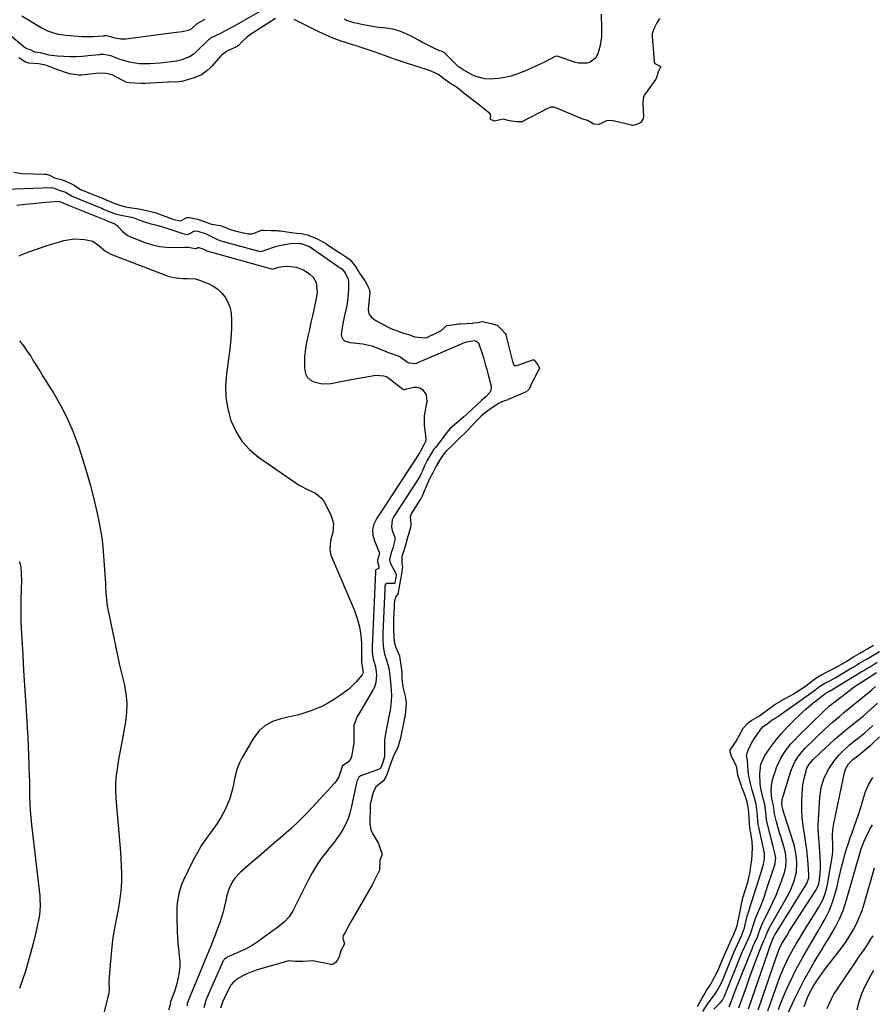
# Model space of a CAD drawing. Units: inches. Extents: x 1857277 to 1862576, y 452950 to 458351.
# Drawn here: x 1858600 to 1859008, y 453883 to 454354 of the extents above; entities that cross this region are included whole.
import ezdxf

# ---------------------------------------------------------------- set-up
doc = ezdxf.new("R2010")
doc.units = ezdxf.units.IN
doc.header["$MEASUREMENT"] = 0
for name, color, linetype in [('1', 7, 'Continuous'), ('7', 7, 'Continuous'), ('8', 7, 'Continuous')]:
    doc.layers.add(name, color=color, linetype=linetype)

msp = doc.modelspace()

# ---------------------------------------------------------------- linework, layer by layer
at = {"layer": '1', "color": 18}
for points in [[(1858722.24, 454354.62, 1676), (1858710.81, 454347.28, 1676), (1858710.31, 454346.95, 1676), (1858709.77, 454346.6, 1676), (1858708.4, 454345.6, 1676), (1858706.35, 454343.56, 1676), (1858704.49, 454341.63, 1676), (1858704.01, 454341.31, 1676), (1858703.84, 454341.22, 1676), (1858699.02, 454338.91, 1676), (1858698.61, 454338.7, 1676), (1858696.41, 454337.02, 1676), (1858696.09, 454336.68, 1676), (1858691.77, 454331.8, 1676), (1858691.57, 454331.57, 1676), (1858690.96, 454330.92, 1676), (1858689.42, 454329.56, 1676), (1858686.9, 454327.69, 1676), (1858683.3, 454326.26, 1676), (1858681.66, 454325.8, 1676), (1858677.43, 454324.44, 1676), (1858674.59, 454324.19, 1676), (1858671.92, 454324.22, 1676), (1858671.04, 454324.19, 1676), (1858670.75, 454324.17, 1676), (1858659.82, 454323.53, 1676), (1858659.59, 454323.52, 1676), (1858657.95, 454323.51, 1676), (1858655.12, 454323.62, 1676), (1858651.96, 454323.78, 1676), (1858650.84, 454324.03, 1676), (1858650.67, 454324.11, 1676), (1858644.9, 454327.18, 1676), (1858644.39, 454327.43, 1676), (1858642.79, 454328.03, 1676), (1858640.07, 454328.47, 1676), (1858636.25, 454328.35, 1676), (1858629.47, 454327.51, 1676), (1858628.97, 454327.47, 1676), (1858628.22, 454327.47, 1676), (1858626.91, 454327.61, 1676), (1858623.77, 454328.13, 1676), (1858622.19, 454328.62, 1676), (1858618.51, 454329.91, 1676), (1858613.44, 454331.76, 1676), (1858612.52, 454332.09, 1676), (1858611.53, 454332.43, 1676), (1858608.82, 454332.95, 1676), (1858604.06, 454333.28, 1676), (1858602.58, 454333.73, 1676), (1858599.28, 454335.76, 1676)], [(1858906.12, 454354.66, 1676), (1858904.98, 454352.54, 1676), (1858903.6, 454350.05, 1676), (1858902.65, 454347.43, 1676), (1858902.61, 454346.05, 1676), (1858903.56, 454333.99, 1676), (1858903.59, 454333.82, 1676), (1858903.7, 454333.51, 1676), (1858904.01, 454333.12, 1676), (1858906.48, 454331.85, 1676), (1858906.56, 454331.78, 1676), (1858906.63, 454331.7, 1676), (1858906.66, 454331.61, 1676), (1858906.63, 454331.27, 1676), (1858905.52, 454329.11, 1676), (1858904.89, 454326.79, 1676), (1858904.65, 454325.91, 1676), (1858904.43, 454325.51, 1676), (1858898.97, 454318.07, 1676), (1858898.8, 454317.83, 1676), (1858898.51, 454317.3, 1676), (1858898.14, 454314.43, 1676), (1858898.15, 454314.17, 1676), (1858898.16, 454313.91, 1676), (1858898.51, 454307.75, 1676), (1858898.51, 454307.4, 1676), (1858898.34, 454306.66, 1676), (1858897.18, 454304.9, 1676), (1858895.64, 454303.99, 1676), (1858894.17, 454303.5, 1676), (1858893.44, 454303.41, 1676), (1858893.11, 454303.43, 1676), (1858892.83, 454303.48, 1676), (1858884.03, 454305.63, 1676), (1858883.74, 454305.69, 1676), (1858881.23, 454305.77, 1676), (1858880.73, 454305.6, 1676), (1858877.97, 454304.21, 1676), (1858876.9, 454303.87, 1676), (1858874.8, 454303.99, 1676), (1858871.69, 454305.84, 1676), (1858869.01, 454306.58, 1676), (1858868.3, 454306.83, 1676), (1858856.46, 454311.92, 1676), (1858855.57, 454312.18, 1676), (1858854.17, 454312.17, 1676), (1858853.27, 454311.91, 1676), (1858852.84, 454311.72, 1676), (1858840.61, 454305.29, 1676), (1858840.42, 454305.2, 1676), (1858840.23, 454305.13, 1676), (1858837.93, 454305.14, 1676), (1858834.12, 454305.55, 1676), (1858831.4, 454306.35, 1676), (1858826.95, 454305.53, 1676), (1858825.99, 454305.9, 1676), (1858825.19, 454306.32, 1676), (1858825.09, 454306.5, 1676), (1858825.08, 454306.61, 1676), (1858825.42, 454308.21, 1676), (1858825.24, 454308.72, 1676), (1858824.86, 454309.12, 1676), (1858822.66, 454310.84, 1676), (1858821.41, 454311.97, 1676), (1858821.15, 454312.19, 1676), (1858820.88, 454312.4, 1676), (1858811.69, 454319.52, 1676), (1858810.38, 454320.56, 1676), (1858808.43, 454322.02, 1676), (1858805.83, 454323.69, 1676), (1858803.3, 454325.41, 1676), (1858800.06, 454327.93, 1676), (1858795.95, 454329.68, 1676), (1858793.66, 454330.49, 1676), (1858792.48, 454330.88, 1676), (1858791.51, 454331.19, 1676), (1858782.43, 454334.07, 1676), (1858782.14, 454334.16, 1676), (1858778.82, 454335.28, 1676), (1858775.77, 454336.46, 1676), (1858772.65, 454337.62, 1676), (1858771.25, 454338.05, 1676), (1858770.42, 454338.32, 1676), (1858762.88, 454340.93, 1676), (1858762.41, 454341.08, 1676), (1858761.47, 454341.39, 1676), (1858758.65, 454342.23, 1676), (1858756.32, 454342.91, 1676), (1858753.73, 454343.77, 1676), (1858750.72, 454344.82, 1676), (1858748.55, 454345.68, 1676), (1858745.89, 454346.89, 1676), (1858743.3, 454348.14, 1676), (1858732.77, 454353.39, 1676), (1858732.24, 454353.65, 1676), (1858731.19, 454354.16, 1676)], [(1858596.94, 454280.96, 1676), (1858600.81, 454280.34, 1676), (1858611.6, 454280.11, 1676), (1858612.45, 454280.03, 1676), (1858614.07, 454279.53, 1676), (1858616.4, 454278.38, 1676), (1858619.68, 454277.49, 1676), (1858622.21, 454276.53, 1676), (1858624.18, 454275.66, 1676), (1858625.51, 454274.95, 1676), (1858629.23, 454272.61, 1676), (1858631.72, 454271.57, 1676), (1858634.74, 454270.38, 1676), (1858639.34, 454268.52, 1676), (1858642.55, 454267.19, 1676), (1858645.31, 454266.07, 1676), (1858648.12, 454265.08, 1676), (1858650.6, 454264.46, 1676), (1858652.4, 454264.14, 1676), (1858656.76, 454263.56, 1676), (1858660.5, 454262.7, 1676), (1858664.52, 454261.74, 1676), (1858665.38, 454261.44, 1676), (1858672.36, 454258.83, 1676), (1858673.58, 454258.41, 1676), (1858676.53, 454257.79, 1676), (1858677.01, 454257.83, 1676), (1858679.81, 454259.34, 1676), (1858681.02, 454259.39, 1676), (1858684.91, 454258.55, 1676), (1858685.88, 454258.22, 1676), (1858689.82, 454256.7, 1676), (1858691.69, 454256.17, 1676), (1858694.72, 454255.69, 1676), (1858695.93, 454255.51, 1676), (1858700.26, 454253.74, 1676), (1858702.84, 454252.97, 1676), (1858708.36, 454251.63, 1676), (1858709.29, 454251.47, 1676), (1858710.71, 454251.46, 1676), (1858712.07, 454251.8, 1676), (1858715.62, 454253.24, 1676), (1858716.89, 454253.31, 1676), (1858720.05, 454253.15, 1676), (1858723.15, 454253.04, 1676), (1858723.93, 454252.97, 1676), (1858724.19, 454252.94, 1676), (1858724.45, 454252.91, 1676), (1858729.93, 454252.21, 1676), (1858732.34, 454251.9, 1676), (1858734.73, 454251.59, 1676), (1858737.47, 454251.05, 1676), (1858741.92, 454249.3, 1676), (1858746.19, 454246.98, 1676), (1858746.52, 454246.76, 1676), (1858750.53, 454244.06, 1676), (1858750.89, 454243.82, 1676), (1858752, 454243.12, 1676), (1858753.84, 454242, 1676), (1858755.74, 454240.73, 1676), (1858757.99, 454239.02, 1676), (1858760.56, 454235.79, 1676), (1858761.64, 454233.98, 1676), (1858762.48, 454232.68, 1676), (1858765.12, 454229.01, 1676), (1858765.39, 454228.61, 1676), (1858766.66, 454225.96, 1676), (1858767.21, 454224.66, 1676), (1858767.36, 454224.04, 1676), (1858767.39, 454223.62, 1676), (1858767.38, 454223.41, 1676), (1858766.72, 454215.2, 1676), (1858766.96, 454213.21, 1676), (1858768.03, 454211.8, 1676), (1858769.18, 454210.74, 1676), (1858770.01, 454210.18, 1676), (1858770.3, 454210.02, 1676), (1858776.53, 454206.72, 1676), (1858777.51, 454206.23, 1676), (1858780.52, 454205.02, 1676), (1858783.57, 454203.99, 1676), (1858786.06, 454203.27, 1676), (1858788.82, 454202.26, 1676), (1858793.76, 454201.7, 1676), (1858794.84, 454201.94, 1676), (1858795.31, 454202.11, 1676), (1858795.78, 454202.31, 1676), (1858801.46, 454205.1, 1676), (1858804.2, 454207.51, 1676), (1858804.34, 454207.59, 1676), (1858806.81, 454208.01, 1676), (1858810.11, 454208.39, 1676), (1858810.84, 454208.45, 1676), (1858816.55, 454208.78, 1676), (1858817.28, 454208.83, 1676), (1858819.05, 454209.05, 1676), (1858821.36, 454209.47, 1676), (1858825.54, 454208.61, 1676), (1858828.39, 454207.73, 1676), (1858830.59, 454205.69, 1676), (1858832.29, 454203.86, 1676), (1858832.54, 454203.37, 1676), (1858832.59, 454203.19, 1676), (1858835.82, 454190.35, 1676), (1858835.91, 454190.03, 1676), (1858836.27, 454189.11, 1676), (1858836.46, 454188.82, 1676), (1858836.88, 454188.53, 1676), (1858837.72, 454188.49, 1676), (1858838, 454188.54, 1676), (1858838.27, 454188.62, 1676), (1858845.52, 454191.25, 1676), (1858845.77, 454191.28, 1676), (1858845.9, 454191.25, 1676), (1858846.23, 454191.01, 1676), (1858847.94, 454188.82, 1676), (1858848.73, 454187.27, 1676), (1858848.74, 454187.21, 1676), (1858848.7, 454187.02, 1676), (1858844.74, 454179.48, 1676), (1858844.57, 454179.12, 1676), (1858844.36, 454178.49, 1676), (1858843.83, 454177.05, 1676), (1858842.34, 454175.78, 1676), (1858840.7, 454175.14, 1676), (1858840.56, 454175.08, 1676), (1858833.71, 454172.1, 1676), (1858833.55, 454172.03, 1676), (1858833.05, 454171.84, 1676), (1858832, 454171.54, 1676), (1858829.98, 454170.82, 1676), (1858829.42, 454170.5, 1676), (1858825.71, 454168.1, 1676), (1858822.84, 454165.91, 1676), (1858820.84, 454164.25, 1676), (1858818.82, 454162.28, 1676), (1858813.7, 454156.84, 1676), (1858813.28, 454156.4, 1676), (1858812.63, 454155.77, 1676), (1858811.23, 454154.46, 1676), (1858808.44, 454151.71, 1676), (1858806.84, 454150.18, 1676), (1858804.06, 454147.49, 1676), (1858802.87, 454146.12, 1676), (1858800.95, 454143.23, 1676), (1858799.21, 454140.2, 1676), (1858797.59, 454137.09, 1676), (1858795.93, 454133.81, 1676), (1858794.6, 454130.83, 1676), (1858793.54, 454128.23, 1676), (1858792.48, 454125.86, 1676), (1858791.81, 454124.67, 1676), (1858791.57, 454124.29, 1676), (1858787.31, 454117.42, 1676), (1858786.77, 454116.04, 1676), (1858787.08, 454112.7, 1676), (1858786.91, 454110.88, 1676), (1858786.2, 454108.25, 1676), (1858785.4, 454105.48, 1676), (1858784.48, 454102.48, 1676), (1858783.54, 454099.46, 1676), (1858782.79, 454096.93, 1676), (1858782.79, 454093.52, 1676), (1858783.09, 454092.15, 1676), (1858782.63, 454088.75, 1676), (1858782.08, 454086.16, 1676), (1858781.64, 454083.44, 1676), (1858780.9, 454079.02, 1676), (1858779.8, 454077.74, 1676), (1858779.19, 454075.56, 1676), (1858779.14, 454074.28, 1676), (1858779.12, 454073.77, 1676), (1858779.1, 454073.25, 1676), (1858778.83, 454066.76, 1676), (1858778.76, 454064.06, 1676), (1858778.82, 454061.54, 1676), (1858778.97, 454058.59, 1676), (1858779.15, 454056.15, 1676), (1858779.84, 454053.44, 1676), (1858781.61, 454049.43, 1676), (1858781.82, 454048.23, 1676), (1858782.27, 454044.92, 1676), (1858782.78, 454041.63, 1676), (1858782.79, 454038.85, 1676), (1858783.03, 454035.65, 1676), (1858783.24, 454034.6, 1676), (1858784.33, 454030.06, 1676), (1858784.84, 454027, 1676), (1858784.57, 454022.7, 1676), (1858784.15, 454019.97, 1676), (1858783.97, 454019.03, 1676), (1858783.9, 454018.72, 1676), (1858782.16, 454010.23, 1676), (1858782.11, 454009.99, 1676), (1858781.73, 454008.33, 1676), (1858780.84, 454005.61, 1676), (1858778.94, 454001.88, 1676), (1858777.25, 453997.27, 1676), (1858776.24, 453994.33, 1676), (1858775.06, 453991.45, 1676), (1858773.95, 453989.54, 1676), (1858770.37, 453986.63, 1676), (1858769.06, 453984.05, 1676), (1858768.25, 453980.95, 1676), (1858767.74, 453978.94, 1676), (1858767.63, 453978.36, 1676), (1858767.59, 453977.97, 1676), (1858767.58, 453977.78, 1676), (1858767.49, 453969.07, 1676), (1858768, 453965.98, 1676), (1858768.99, 453963.81, 1676), (1858771.53, 453959.64, 1676), (1858772.94, 453955.67, 1676), (1858773.13, 453954.86, 1676), (1858773.14, 453953.79, 1676), (1858772.53, 453952.41, 1676), (1858772.31, 453951.45, 1676), (1858772.06, 453946.85, 1676), (1858770.69, 453943.89, 1676), (1858769.06, 453940.68, 1676), (1858768.66, 453939.93, 1676), (1858768.52, 453939.68, 1676), (1858768.37, 453939.43, 1676), (1858758.96, 453923.23, 1676), (1858757.88, 453921.28, 1676), (1858755.61, 453917.01, 1676), (1858754.74, 453915.44, 1676), (1858754.56, 453914.26, 1676), (1858754.68, 453913.67, 1676), (1858755.26, 453911.74, 1676), (1858755.17, 453911.19, 1676), (1858754.39, 453909.83, 1676), (1858753.72, 453908.64, 1676), (1858752.56, 453905.01, 1676), (1858751.76, 453903.49, 1676), (1858751.08, 453902.62, 1676), (1858750, 453901.75, 1676), (1858749.48, 453901.57, 1676), (1858749.12, 453901.55, 1676), (1858748.94, 453901.57, 1676), (1858740.17, 453903.44, 1676), (1858735.36, 453902.98, 1676), (1858731.91, 453903.13, 1676), (1858728.72, 453903.3, 1676), (1858725.72, 453902.59, 1676), (1858713.08, 453898.93, 1676), (1858712.2, 453898.66, 1676), (1858711.3, 453898.34, 1676), (1858708.91, 453897.29, 1676), (1858706.56, 453896.15, 1676), (1858704.1, 453894.73, 1676), (1858701.76, 453892.92, 1676), (1858701, 453891.96, 1676), (1858700.71, 453891.49, 1676), (1858700.44, 453891, 1676), (1858698.1, 453886.31, 1676), (1858696.81, 453883.54, 1676), (1858695.89, 453880.71, 1676)], [(1858924.38, 453881.47, 1676), (1858926.95, 453886.08, 1676), (1858927.53, 453887.12, 1676), (1858928.65, 453889.11, 1676), (1858930.72, 453892.25, 1676), (1858931.95, 453894.43, 1676), (1858933.15, 453896.75, 1676), (1858934.53, 453899.66, 1676), (1858934.93, 453900.58, 1676), (1858936.74, 453904.89, 1676), (1858937.95, 453907.69, 1676), (1858939.03, 453910.04, 1676), (1858940.59, 453913.39, 1676), (1858941.85, 453916.12, 1676), (1858942.92, 453918.8, 1676), (1858943.34, 453920.27, 1676), (1858944.3, 453924.81, 1676), (1858944.69, 453926.39, 1676), (1858945.65, 453931.29, 1676), (1858945.92, 453932.72, 1676), (1858946.13, 453933.51, 1676), (1858948.59, 453941.6, 1676), (1858948.89, 453942.65, 1676), (1858949.46, 453945.26, 1676), (1858949.96, 453948.64, 1676), (1858950.36, 453951.53, 1676), (1858950.58, 453954.46, 1676), (1858950.67, 453957.41, 1676), (1858950.51, 453960.58, 1676), (1858949.86, 453964.54, 1676), (1858949.62, 453966.13, 1676), (1858949.32, 453968.84, 1676), (1858949.07, 453972.14, 1676), (1858948.76, 453975.99, 1676), (1858948.23, 453979.29, 1676), (1858947.33, 453982.13, 1676), (1858945.67, 453986.56, 1676), (1858945.47, 453987.11, 1676), (1858945.18, 453987.92, 1676), (1858944.6, 453989.61, 1676), (1858943.66, 453992.23, 1676), (1858943.15, 453995.93, 1676), (1858942.75, 453997.28, 1676), (1858940.66, 454001.26, 1676), (1858940.04, 454003.25, 1676), (1858940.1, 454004.32, 1676), (1858941.12, 454005.92, 1676), (1858942.96, 454008.51, 1676), (1858944.56, 454011.44, 1676), (1858946.27, 454014.87, 1676), (1858948.82, 454017.45, 1676), (1858950.41, 454018.6, 1676), (1858954.16, 454020.74, 1676), (1858957.91, 454023.59, 1676), (1858961.93, 454026.39, 1676), (1858963.96, 454027.62, 1676), (1858964.31, 454027.81, 1676), (1858970.27, 454031.11, 1676), (1858971.2, 454031.65, 1676), (1858973.91, 454033.39, 1676), (1858975.66, 454034.65, 1676), (1858978.28, 454036.74, 1676), (1858981.01, 454038.68, 1676), (1858983.52, 454040.16, 1676), (1858985.86, 454041.43, 1676), (1858988.76, 454042.93, 1676), (1858991.68, 454044.51, 1676), (1858995.86, 454046.95, 1676), (1858999.14, 454048.89, 1676), (1859002.42, 454050.82, 1676), (1859004.06, 454051.78, 1676), (1859005.15, 454052.42, 1676), (1859008.64, 454054.46, 1676)]]:
    msp.add_polyline3d(points, dxfattribs=at)
at = {"layer": '7', "color": 18}
for points in [[(1858714.71, 454357.95, 1678), (1858702.41, 454350.93, 1678), (1858700.63, 454349.94, 1678), (1858697.03, 454348.05, 1678), (1858695.21, 454347.15, 1678), (1858691.81, 454345.5, 1678), (1858690.88, 454344.88, 1678), (1858690.45, 454344.53, 1678), (1858690.24, 454344.34, 1678), (1858684.24, 454338.59, 1678), (1858683.24, 454337.73, 1678), (1858681.06, 454336.27, 1678), (1858677.4, 454334.77, 1678), (1858674.81, 454334.25, 1678), (1858667.05, 454333.29, 1678), (1858662.12, 454332.9, 1678), (1858657.17, 454332.97, 1678), (1858652.3, 454333.65, 1678), (1858647.83, 454335.04, 1678), (1858643.45, 454336.78, 1678), (1858639.96, 454337.4, 1678), (1858638.39, 454337.32, 1678), (1858638, 454337.29, 1678), (1858632.53, 454336.69, 1678), (1858629.62, 454336.45, 1678), (1858626.72, 454336.29, 1678), (1858623.81, 454336.28, 1678), (1858620.89, 454336.35, 1678), (1858617.72, 454336.51, 1678), (1858613.79, 454337.05, 1678), (1858609.78, 454338.17, 1678), (1858608.29, 454338.42, 1678), (1858607.06, 454338.53, 1678), (1858604.93, 454339.56, 1678), (1858603.72, 454339.95, 1678), (1858602.9, 454340.3, 1678), (1858602.41, 454340.58, 1678), (1858602.17, 454340.75, 1678), (1858601.95, 454340.92, 1678), (1858583.42, 454356.43, 1678)], [(1858878.19, 454356.77, 1678), (1858878.45, 454350.07, 1678), (1858878.36, 454345.89, 1678), (1858877.76, 454341.76, 1678), (1858876.69, 454337.73, 1678), (1858875.59, 454335.69, 1678), (1858873.04, 454333.66, 1678), (1858871.47, 454333.23, 1678), (1858867.33, 454333.28, 1678), (1858865.97, 454333.63, 1678), (1858857.58, 454336.49, 1678), (1858857.09, 454336.57, 1678), (1858856.44, 454336.46, 1678), (1858856.29, 454336.39, 1678), (1858850.79, 454333.63, 1678), (1858847.87, 454332.22, 1678), (1858844.93, 454330.86, 1678), (1858841.94, 454329.59, 1678), (1858837.9, 454327.98, 1678), (1858835.06, 454327.05, 1678), (1858832.18, 454326.32, 1678), (1858829.24, 454325.9, 1678), (1858824.82, 454325.65, 1678), (1858822.57, 454325.78, 1678), (1858818.27, 454326.85, 1678), (1858816.21, 454327.78, 1678), (1858812.46, 454329.87, 1678), (1858812.08, 454330.11, 1678), (1858811.48, 454330.57, 1678), (1858809.98, 454331.54, 1678), (1858809.39, 454331.98, 1678), (1858809.12, 454332.23, 1678), (1858808.98, 454332.36, 1678), (1858803.33, 454338.03, 1678), (1858803.23, 454338.13, 1678), (1858802.04, 454338.78, 1678), (1858800.84, 454339.21, 1678), (1858797.2, 454340.87, 1678), (1858793.93, 454342.49, 1678), (1858792.32, 454343.36, 1678), (1858790.72, 454344.25, 1678), (1858787.95, 454345.85, 1678), (1858784.92, 454347.35, 1678), (1858781.79, 454348.6, 1678), (1858778.54, 454349.44, 1678), (1858775.2, 454350.02, 1678), (1858770.5, 454350.54, 1678), (1858768.92, 454350.73, 1678), (1858764.2, 454351.53, 1678), (1858759.98, 454352.5, 1678), (1858757.22, 454353.41, 1678), (1858756.05, 454353.9, 1678), (1858755.33, 454354.25, 1678)], [(1858579.75, 454272.48, 1678), (1858614.97, 454273.64, 1678), (1858616.23, 454273.42, 1678), (1858618.7, 454272.37, 1678), (1858621.63, 454271.45, 1678), (1858624.88, 454269.59, 1678), (1858627.54, 454268.35, 1678), (1858628.77, 454267.87, 1678), (1858629.07, 454267.75, 1678), (1858639.04, 454263.72, 1678), (1858639.88, 454263.38, 1678), (1858642.67, 454262.24, 1678), (1858645.49, 454261.16, 1678), (1858648.4, 454260.49, 1678), (1858653.25, 454259.54, 1678), (1858654.43, 454259.23, 1678), (1858657.26, 454258.09, 1678), (1858659.03, 454257.4, 1678), (1858662.61, 454256.28, 1678), (1858664.18, 454255.93, 1678), (1858668.33, 454254.87, 1678), (1858669.7, 454254.44, 1678), (1858677.81, 454251.72, 1678), (1858678.93, 454251.36, 1678), (1858680.05, 454251.12, 1678), (1858680.31, 454251.16, 1678), (1858681.55, 454251.79, 1678), (1858683.01, 454252.74, 1678), (1858683.69, 454252.95, 1678), (1858685.12, 454252.83, 1678), (1858689.04, 454251.46, 1678), (1858691.3, 454250.45, 1678), (1858694.82, 454248.59, 1678), (1858696.06, 454248.18, 1678), (1858714.31, 454243.19, 1678), (1858714.59, 454243.13, 1678), (1858715.44, 454243.06, 1678), (1858718.67, 454244.18, 1678), (1858721.37, 454245.15, 1678), (1858722.75, 454245.54, 1678), (1858724.15, 454245.87, 1678), (1858728.43, 454246.75, 1678), (1858730.34, 454247.02, 1678), (1858733.98, 454246.94, 1678), (1858734.55, 454246.88, 1678), (1858738.5, 454245.5, 1678), (1858738.59, 454245.44, 1678), (1858752.25, 454235.88, 1678), (1858752.48, 454235.73, 1678), (1858753.05, 454235.36, 1678), (1858754.12, 454234.66, 1678), (1858755.62, 454232.9, 1678), (1858757.04, 454229.87, 1678), (1858757.2, 454228.49, 1678), (1858757.17, 454224.95, 1678), (1858756.96, 454220.95, 1678), (1858756.37, 454216.98, 1678), (1858755.55, 454213.05, 1678), (1858754.82, 454210.14, 1678), (1858753.98, 454205.74, 1678), (1858753.78, 454203.36, 1678), (1858754, 454202.1, 1678), (1858754.49, 454201.05, 1678), (1858755.38, 454200.31, 1678), (1858758.02, 454199.53, 1678), (1858762.49, 454199.06, 1678), (1858764.05, 454198.91, 1678), (1858768.43, 454197.8, 1678), (1858775.29, 454195.12, 1678), (1858775.58, 454195, 1678), (1858776.17, 454194.76, 1678), (1858777.63, 454194.19, 1678), (1858780.38, 454193.3, 1678), (1858781.5, 454192.85, 1678), (1858781.91, 454192.61, 1678), (1858785.84, 454189.97, 1678), (1858786.3, 454189.7, 1678), (1858788.94, 454189.36, 1678), (1858789.89, 454189.62, 1678), (1858790.18, 454189.73, 1678), (1858811.3, 454198.81, 1678), (1858812.29, 454199.25, 1678), (1858813.97, 454199.85, 1678), (1858817.46, 454200.45, 1678), (1858818.76, 454199.99, 1678), (1858819.43, 454199.29, 1678), (1858819.67, 454198.87, 1678), (1858821.18, 454194.27, 1678), (1858821.97, 454191.71, 1678), (1858822.73, 454189.15, 1678), (1858823.44, 454186.57, 1678), (1858824.13, 454183.98, 1678), (1858825.53, 454178.5, 1678), (1858825.64, 454177.35, 1678), (1858825.14, 454175.7, 1678), (1858823.13, 454173.57, 1678), (1858820.94, 454171.74, 1678), (1858818.25, 454169.14, 1678), (1858816.85, 454167.8, 1678), (1858813.98, 454165.18, 1678), (1858812.52, 454163.91, 1678), (1858805.92, 454158.25, 1678), (1858804.13, 454156.29, 1678), (1858801.58, 454152.64, 1678), (1858798.85, 454149.25, 1678), (1858798.16, 454148.41, 1678), (1858796.62, 454146.06, 1678), (1858794.95, 454142.97, 1678), (1858793.67, 454140.4, 1678), (1858792.51, 454137.64, 1678), (1858791.47, 454135.53, 1678), (1858791.32, 454135.3, 1678), (1858778.95, 454116.23, 1678), (1858778.2, 454114.61, 1678), (1858777.82, 454111.23, 1678), (1858778.18, 454109.47, 1678), (1858779.36, 454106.23, 1678), (1858779.5, 454105.73, 1678), (1858779.54, 454105.55, 1678), (1858779.55, 454105.38, 1678), (1858778.43, 454101.01, 1678), (1858777.56, 454098.23, 1678), (1858776.86, 454095.46, 1678), (1858777.21, 454094, 1678), (1858780, 454088.55, 1678), (1858780.04, 454088.45, 1678), (1858780.09, 454088.15, 1678), (1858779.84, 454086.91, 1678), (1858779.4, 454084.23, 1678), (1858779.33, 454084.11, 1678), (1858779.28, 454084.06, 1678), (1858779.16, 454084.03, 1678), (1858775.41, 454084, 1678), (1858775.23, 454083.94, 1678), (1858774.95, 454083.7, 1678), (1858774.69, 454082.73, 1678), (1858774.66, 454082.1, 1678), (1858774.65, 454081.79, 1678), (1858774.64, 454081.47, 1678), (1858773.72, 454060.23, 1678), (1858773.68, 454057.2, 1678), (1858773.84, 454053.99, 1678), (1858774.33, 454050.97, 1678), (1858774.54, 454050.33, 1678), (1858775.35, 454047.89, 1678), (1858776.23, 454044.79, 1678), (1858776.82, 454041.62, 1678), (1858777.23, 454038.36, 1678), (1858777.52, 454035.11, 1678), (1858777.82, 454030.61, 1678), (1858777.73, 454027.65, 1678), (1858777.13, 454023.23, 1678), (1858776.58, 454020.3, 1678), (1858775.07, 454013.03, 1678), (1858774.5, 454009.06, 1678), (1858774.42, 454005.06, 1678), (1858774.49, 454001.05, 1678), (1858773.35, 453997.43, 1678), (1858772.75, 453995.91, 1678), (1858772.55, 453995.52, 1678), (1858772.1, 453995.17, 1678), (1858763.45, 453992.15, 1678), (1858763.11, 453992.01, 1678), (1858762.25, 453991.39, 1678), (1858761.45, 453989.8, 1678), (1858760.76, 453987.14, 1678), (1858760.64, 453986.55, 1678), (1858760.59, 453986.31, 1678), (1858758.56, 453976.72, 1678), (1858757.87, 453974.08, 1678), (1858757.02, 453971.5, 1678), (1858755.92, 453969.02, 1678), (1858754.66, 453966.6, 1678), (1858753.21, 453964.26, 1678), (1858751.7, 453961.98, 1678), (1858750.07, 453959.77, 1678), (1858748.37, 453957.62, 1678), (1858746.68, 453955.58, 1678), (1858744.2, 453952.37, 1678), (1858741.88, 453949.06, 1678), (1858739.8, 453945.59, 1678), (1858737.88, 453942.01, 1678), (1858730.61, 453927.25, 1678), (1858728.83, 453924.43, 1678), (1858726.51, 453922.04, 1678), (1858725.19, 453920.97, 1678), (1858722.51, 453918.89, 1678), (1858721.15, 453917.89, 1678), (1858713.45, 453912.38, 1678), (1858711.53, 453911.1, 1678), (1858707.5, 453908.82, 1678), (1858705.41, 453907.84, 1678), (1858701.42, 453906.13, 1678), (1858700.99, 453905.95, 1678), (1858699.77, 453905.42, 1678), (1858697.78, 453904.2, 1678), (1858697.52, 453903.87, 1678), (1858697.33, 453903.54, 1678), (1858697.24, 453903.36, 1678), (1858689.44, 453885.65, 1678), (1858688.7, 453883.98, 1678), (1858687.95, 453880.91, 1678)], [(1858599.44, 454241.02, 1682), (1858600.12, 454241.3, 1682), (1858604.17, 454242.87, 1682), (1858608.24, 454244.37, 1682), (1858612.35, 454245.74, 1682), (1858616.5, 454247.03, 1682), (1858620.85, 454248.31, 1682), (1858625.77, 454249.15, 1682), (1858630.75, 454248.81, 1682), (1858634.75, 454247.96, 1682), (1858637.88, 454245.78, 1682), (1858640.81, 454243.15, 1682), (1858643.36, 454241.74, 1682), (1858669.66, 454231.7, 1682), (1858671.32, 454231.15, 1682), (1858674.72, 454230.42, 1682), (1858677.96, 454230.16, 1682), (1858679.97, 454230.09, 1682), (1858683.95, 454229.92, 1682), (1858685.85, 454229.37, 1682), (1858690.02, 454227.69, 1682), (1858692.4, 454226.47, 1682), (1858694.58, 454225.02, 1682), (1858696.48, 454223.2, 1682), (1858698.18, 454221.14, 1682), (1858699.48, 454218.81, 1682), (1858700.47, 454216.39, 1682), (1858701.02, 454213.83, 1682), (1858701.26, 454209.85, 1682), (1858701.18, 454206.47, 1682), (1858701.02, 454203.09, 1682), (1858700.72, 454199.71, 1682), (1858700.34, 454196.35, 1682), (1858698.74, 454184.52, 1682), (1858698.37, 454178.83, 1682), (1858698.52, 454173.19, 1682), (1858699.45, 454167.63, 1682), (1858700.9, 454162.11, 1682), (1858703.22, 454156.99, 1682), (1858706.1, 454152.29, 1682), (1858709.84, 454148.24, 1682), (1858714.14, 454144.61, 1682), (1858732.17, 454132.19, 1682), (1858733.94, 454131.07, 1682), (1858737.66, 454129.13, 1682), (1858741.42, 454127.39, 1682), (1858744.39, 454124.79, 1682), (1858745.54, 454123.11, 1682), (1858748.81, 454116.98, 1682), (1858750.09, 454112.81, 1682), (1858749.71, 454108.46, 1682), (1858748.83, 454105.25, 1682), (1858748.41, 454102.72, 1682), (1858748.33, 454100.17, 1682), (1858748.77, 454097.69, 1682), (1858749.19, 454096.49, 1682), (1858760.04, 454071.13, 1682), (1858761.43, 454067.28, 1682), (1858762.5, 454063.36, 1682), (1858763.11, 454059.34, 1682), (1858763.4, 454055.26, 1682), (1858763.49, 454047.16, 1682), (1858763.49, 454046.49, 1682), (1858763.59, 454045.26, 1682), (1858764.2, 454041.62, 1682), (1858764.09, 454041.05, 1682), (1858763.75, 454040.29, 1682), (1858760.83, 454036.91, 1682), (1858757.37, 454033.49, 1682), (1858753.46, 454030.57, 1682), (1858750.01, 454028.36, 1682), (1858747.41, 454026.81, 1682), (1858744.75, 454025.38, 1682), (1858742, 454024.14, 1682), (1858739.18, 454023.02, 1682), (1858736.31, 454022.07, 1682), (1858733.4, 454021.2, 1682), (1858730.46, 454020.47, 1682), (1858727.5, 454019.84, 1682), (1858724.82, 454019.33, 1682), (1858720.85, 454018.01, 1682), (1858717.28, 454016.12, 1682), (1858714.31, 454013.38, 1682), (1858711.74, 454010.07, 1682), (1858706.35, 454000.81, 1682), (1858705.01, 453998.18, 1682), (1858703.89, 453995.48, 1682), (1858703.08, 453992.66, 1682), (1858702.48, 453989.78, 1682), (1858701.93, 453986.86, 1682), (1858701.25, 453983.99, 1682), (1858700.35, 453981.17, 1682), (1858699.3, 453978.39, 1682), (1858697.67, 453974.84, 1682), (1858696.13, 453971.96, 1682), (1858694.38, 453969.2, 1682), (1858691.44, 453965.22, 1682), (1858689.02, 453961.89, 1682), (1858686.74, 453958.47, 1682), (1858684.67, 453954.92, 1682), (1858682.74, 453951.29, 1682), (1858678.17, 453941.96, 1682), (1858677.27, 453939.89, 1682), (1858675.94, 453935.61, 1682), (1858675.24, 453931.15, 1682), (1858675.05, 453928.9, 1682), (1858674.99, 453924.38, 1682), (1858675.2, 453917.25, 1682), (1858675.33, 453914.46, 1682), (1858675.52, 453911.68, 1682), (1858675.79, 453908.91, 1682), (1858676.16, 453905.85, 1682), (1858676.37, 453903.24, 1682), (1858676.4, 453900.63, 1682), (1858676.15, 453898.03, 1682), (1858675.71, 453895.45, 1682), (1858674.87, 453891.91, 1682), (1858673.91, 453888.76, 1682), (1858672.2, 453884.29, 1682), (1858672.08, 453884.01, 1682), (1858671.89, 453883.45, 1682), (1858671.95, 453882.83, 1682), (1858671.02, 453879.75, 1682)], [(1858599.71, 454200.24, 1684), (1858601.54, 454197.94, 1684), (1858603.24, 454195.55, 1684), (1858604.85, 454193.09, 1684), (1858606.41, 454190.58, 1684), (1858607.96, 454188.08, 1684), (1858609.52, 454185.57, 1684), (1858611.07, 454183.07, 1684), (1858616.05, 454175.06, 1684), (1858619.44, 454169.18, 1684), (1858622.55, 454163.16, 1684), (1858625.24, 454156.95, 1684), (1858627.65, 454150.6, 1684), (1858627.89, 454149.9, 1684), (1858629.89, 454143.78, 1684), (1858631.76, 454137.62, 1684), (1858633.46, 454131.42, 1684), (1858635.04, 454125.17, 1684), (1858636.99, 454116.95, 1684), (1858637.48, 454114.79, 1684), (1858638.37, 454110.45, 1684), (1858639.1, 454106.07, 1684), (1858639.62, 454101.67, 1684), (1858639.8, 454099.46, 1684), (1858640.8, 454084.24, 1684), (1858640.9, 454082.68, 1684), (1858641.08, 454079.55, 1684), (1858641.27, 454076.43, 1684), (1858641.67, 454073.33, 1684), (1858641.95, 454071.79, 1684), (1858645.62, 454054.14, 1684), (1858646.6, 454049.58, 1684), (1858647.61, 454045.03, 1684), (1858648.67, 454040.5, 1684), (1858649.77, 454035.97, 1684), (1858650.6, 454031.43, 1684), (1858651.03, 454026.89, 1684), (1858650.89, 454022.32, 1684), (1858650.36, 454017.75, 1684), (1858648.45, 454007.24, 1684), (1858647.87, 454004, 1684), (1858647.3, 454000.76, 1684), (1858646.75, 453997.52, 1684), (1858646.21, 453994.27, 1684), (1858645.8, 453991.02, 1684), (1858645.56, 453987.77, 1684), (1858645.56, 453984.5, 1684), (1858645.73, 453981.23, 1684), (1858648.01, 453955.41, 1684), (1858648.25, 453952.08, 1684), (1858648.42, 453948.75, 1684), (1858648.49, 453945.41, 1684), (1858648.49, 453942.07, 1684), (1858648.34, 453938.73, 1684), (1858648.07, 453935.41, 1684), (1858647.63, 453932.11, 1684), (1858647.06, 453928.83, 1684), (1858645.92, 453923.15, 1684), (1858645.02, 453918.2, 1684), (1858644.25, 453913.24, 1684), (1858643.65, 453908.26, 1684), (1858643.17, 453903.26, 1684), (1858642.58, 453895.69, 1684), (1858642.47, 453893.23, 1684), (1858642.53, 453889.55, 1684), (1858642.29, 453887.14, 1684), (1858642.04, 453885.94, 1684), (1858639.91, 453877.81, 1684)], [(1858599.62, 454094.66, 1686), (1858600.25, 454091.5, 1686), (1858600.53, 454089.49, 1686), (1858600.56, 454084.7, 1686), (1858600.46, 454082.3, 1686), (1858600.42, 454081.1, 1686), (1858600.3, 454076.54, 1686), (1858600.25, 454073.06, 1686), (1858600.26, 454069.58, 1686), (1858600.36, 454066.1, 1686), (1858600.51, 454062.63, 1686), (1858601.24, 454049.7, 1686), (1858601.65, 454042.45, 1686), (1858602.08, 454035.21, 1686), (1858602.52, 454027.97, 1686), (1858602.97, 454020.72, 1686), (1858603.34, 454014.88, 1686), (1858603.59, 454010.56, 1686), (1858603.81, 454006.23, 1686), (1858603.98, 454001.91, 1686), (1858604.13, 453997.58, 1686), (1858604.19, 453995.75, 1686), (1858604.28, 453992.34, 1686), (1858604.37, 453988.93, 1686), (1858604.44, 453985.52, 1686), (1858604.51, 453982.11, 1686), (1858604.62, 453978.7, 1686), (1858604.79, 453975.3, 1686), (1858605.07, 453971.9, 1686), (1858605.41, 453968.51, 1686), (1858609.32, 453934.45, 1686), (1858609.45, 453933, 1686), (1858609.55, 453930.09, 1686), (1858609.4, 453927.18, 1686), (1858609.01, 453924.3, 1686), (1858608.73, 453922.88, 1686), (1858607.27, 453916.38, 1686), (1858606.16, 453911.73, 1686), (1858604.98, 453907.1, 1686), (1858603.68, 453902.5, 1686), (1858602.3, 453897.92, 1686), (1858601.6, 453895.7, 1686), (1858599.69, 453890.08, 1686)], [(1858926.99, 453879.07, 1678), (1858929.51, 453883.14, 1678), (1858930.54, 453884.55, 1678), (1858932.92, 453887.5, 1678), (1858934.52, 453890.14, 1678), (1858935.71, 453892.57, 1678), (1858936.07, 453893.4, 1678), (1858936.3, 453893.96, 1678), (1858941.46, 453906.6, 1678), (1858941.78, 453907.36, 1678), (1858943.49, 453911.18, 1678), (1858945.41, 453915.3, 1678), (1858946.83, 453919.14, 1678), (1858947.04, 453919.94, 1678), (1858948.39, 453925.36, 1678), (1858948.59, 453926.11, 1678), (1858949.72, 453929.81, 1678), (1858950.19, 453931.28, 1678), (1858952.8, 453939.33, 1678), (1858953.91, 453942.8, 1678), (1858954.99, 453946.27, 1678), (1858956.06, 453949.74, 1678), (1858956.48, 453952.28, 1678), (1858956.46, 453954.77, 1678), (1858956.43, 453954.92, 1678), (1858953.74, 453967.43, 1678), (1858953.51, 453968.65, 1678), (1858953.27, 453970.7, 1678), (1858952.97, 453974.54, 1678), (1858952.53, 453978.37, 1678), (1858952.04, 453980.13, 1678), (1858951.77, 453981.01, 1678), (1858950.53, 453985.07, 1678), (1858949.55, 453988.87, 1678), (1858948.89, 453992.75, 1678), (1858948.43, 453996.66, 1678), (1858948.3, 453999.24, 1678), (1858947.89, 454001.72, 1678), (1858948.33, 454003.31, 1678), (1858948.7, 454004.27, 1678), (1858950.43, 454007.97, 1678), (1858951.78, 454010.14, 1678), (1858954.82, 454014.51, 1678), (1858955.83, 454015.67, 1678), (1858958.4, 454017.4, 1678), (1858960.21, 454018.71, 1678), (1858961.08, 454019.28, 1678), (1858962.56, 454020.2, 1678), (1858963.85, 454021.03, 1678), (1858964.48, 454021.46, 1678), (1858965.1, 454021.9, 1678), (1858979.27, 454032.09, 1678), (1858983, 454034.86, 1678), (1858985.42, 454036.3, 1678), (1858987.7, 454037.5, 1678), (1858990.25, 454038.9, 1678), (1858998.54, 454043.85, 1678), (1858998.93, 454044.08, 1678), (1858999.72, 454044.56, 1678), (1859001.7, 454045.73, 1678), (1859005.66, 454048.06, 1678), (1859006.46, 454048.53, 1678), (1859011.55, 454051.55, 1678)], [(1858939.56, 453881.31, 1682), (1858940.47, 453883.76, 1682), (1858941.45, 453886.36, 1682), (1858942.47, 453888.95, 1682), (1858950.87, 453910, 1682), (1858950.96, 453910.21, 1682), (1858951.69, 453911.88, 1682), (1858953.24, 453915.25, 1682), (1858953.81, 453916.85, 1682), (1858954.85, 453919.79, 1682), (1858955.67, 453921.7, 1682), (1858956.12, 453922.63, 1682), (1858958.97, 453928.24, 1682), (1858960.54, 453931.5, 1682), (1858962.02, 453934.8, 1682), (1858963.36, 453938.16, 1682), (1858964.6, 453941.55, 1682), (1858966.01, 453945.67, 1682), (1858966.69, 453948.45, 1682), (1858966.88, 453951.3, 1682), (1858966.62, 453954.17, 1682), (1858965.98, 453956.98, 1682), (1858964.24, 453962.87, 1682), (1858963.73, 453964.63, 1682), (1858962.73, 453968.16, 1682), (1858962.24, 453969.93, 1682), (1858961.37, 453973.15, 1682), (1858961.23, 453973.81, 1682), (1858961.1, 453975.19, 1682), (1858960.81, 453977.8, 1682), (1858959.96, 453980.97, 1682), (1858959.61, 453984.59, 1682), (1858959.76, 453987.32, 1682), (1858960.34, 453989.99, 1682), (1858961.36, 453993.36, 1682), (1858962.25, 453995.88, 1682), (1858963.28, 453998.34, 1682), (1858964.53, 454000.69, 1682), (1858965.92, 454002.98, 1682), (1858967.49, 454005.16, 1682), (1858969.15, 454007.27, 1682), (1858970.93, 454009.27, 1682), (1858972.8, 454011.19, 1682), (1858984.39, 454022.45, 1682), (1858985.03, 454023.06, 1682), (1858987.67, 454025.43, 1682), (1858989.04, 454026.55, 1682), (1858989.74, 454027.1, 1682), (1858995.71, 454031.71, 1682), (1858999.49, 454034.51, 1682), (1859003.38, 454037.15, 1682), (1859007.43, 454039.76, 1682), (1859007.82, 454039.99, 1682), (1859010.14, 454041.43, 1682)], [(1858944.2, 453880.9, 1684), (1858947.95, 453891.46, 1684), (1858949.19, 453894.89, 1684), (1858950.45, 453898.32, 1684), (1858951.73, 453901.74, 1684), (1858953.04, 453905.15, 1684), (1858955.58, 453911.71, 1684), (1858955.63, 453911.83, 1684), (1858955.73, 453912.07, 1684), (1858956.17, 453913.05, 1684), (1858957.04, 453914.96, 1684), (1858957.34, 453915.84, 1684), (1858958.18, 453917.96, 1684), (1858958.73, 453919.03, 1684), (1858967.06, 453933.57, 1684), (1858968.11, 453935.53, 1684), (1858969.09, 453937.52, 1684), (1858970.76, 453941.64, 1684), (1858971.81, 453945.91, 1684), (1858972.01, 453950.3, 1684), (1858971.79, 453952.93, 1684), (1858970.94, 453957.55, 1684), (1858970.31, 453959.83, 1684), (1858965.99, 453973.25, 1684), (1858965.7, 453974.2, 1684), (1858965.09, 453976.48, 1684), (1858964.73, 453978.43, 1684), (1858964.91, 453980.61, 1684), (1858969.15, 453994.27, 1684), (1858969.68, 453995.77, 1684), (1858971, 453998.65, 1684), (1858972.69, 454001.35, 1684), (1858974.67, 454003.82, 1684), (1858975.77, 454004.98, 1684), (1858980.2, 454009.35, 1684), (1858981.91, 454011.01, 1684), (1858985.38, 454014.26, 1684), (1858988.93, 454017.44, 1684), (1858992.55, 454020.54, 1684), (1858994.38, 454022.06, 1684), (1859007.81, 454033.08, 1684), (1859009.65, 454034.74, 1684)], [(1858948.77, 453880.35, 1686), (1858958.18, 453907.68, 1686), (1858958.52, 453908.65, 1686), (1858959.22, 453910.59, 1686), (1858960.3, 453913.45, 1686), (1858960.38, 453913.64, 1686), (1858960.61, 453914.14, 1686), (1858960.79, 453914.61, 1686), (1858961.13, 453915.37, 1686), (1858961.22, 453915.52, 1686), (1858976.03, 453939.12, 1686), (1858976.74, 453940.41, 1686), (1858977.66, 453943.18, 1686), (1858977.72, 453944.63, 1686), (1858977.4, 453949.82, 1686), (1858977.13, 453953.15, 1686), (1858976.79, 453956.47, 1686), (1858976.33, 453959.77, 1686), (1858975.8, 453963.06, 1686), (1858975.59, 453964.21, 1686), (1858975.01, 453968.08, 1686), (1858974.59, 453971.96, 1686), (1858974.4, 453975.86, 1686), (1858974.36, 453979.77, 1686), (1858974.44, 453983.38, 1686), (1858974.81, 453987.72, 1686), (1858975.73, 453991.98, 1686), (1858976.8, 453995.67, 1686), (1858977.79, 453997.55, 1686), (1858979.77, 453999.75, 1686), (1858983.26, 454003.13, 1686), (1858987.25, 454006.83, 1686), (1858990.17, 454009.47, 1686), (1858993.13, 454012.06, 1686), (1858996.15, 454014.58, 1686), (1858999.22, 454017.05, 1686), (1859002.11, 454019.32, 1686), (1859003.87, 454020.73, 1686), (1859007.29, 454023.67, 1686), (1859010.54, 454026.79, 1686)], [(1858953.38, 453879.85, 1688), (1858962.4, 453905.97, 1688), (1858963.68, 453909.24, 1688), (1858964.84, 453911.6, 1688), (1858967.11, 453915.42, 1688), (1858968.52, 453917.67, 1688), (1858981.2, 453937.42, 1688), (1858981.46, 453937.86, 1688), (1858982.29, 453939.69, 1688), (1858982.64, 453941.16, 1688), (1858983.14, 453944.84, 1688), (1858983.31, 453947.98, 1688), (1858983.29, 453949.55, 1688), (1858983.13, 453953.43, 1688), (1858982.88, 453957.83, 1688), (1858982.47, 453962.21, 1688), (1858982.19, 453966.6, 1688), (1858982.2, 453968.79, 1688), (1858982.28, 453970.99, 1688), (1858982.99, 453981.6, 1688), (1858983.68, 453986.4, 1688), (1858985.1, 453991.04, 1688), (1858987.23, 453995.39, 1688), (1858990.05, 453999.33, 1688), (1858992.28, 454001.97, 1688), (1858993.84, 454003.68, 1688), (1858997.2, 454006.84, 1688), (1859000.86, 454009.69, 1688), (1859004.47, 454012.61, 1688), (1859006.23, 454014.13, 1688), (1859008.35, 454016.01, 1688)], [(1858963.18, 453880.09, 1692), (1858964.37, 453883.21, 1692), (1858965.61, 453886.3, 1692), (1858966.93, 453889.37, 1692), (1858968.29, 453892.41, 1692), (1858970.21, 453896.43, 1692), (1858971.88, 453899.74, 1692), (1858973.64, 453903, 1692), (1858975.46, 453906.23, 1692), (1858981.95, 453917.38, 1692), (1858982.67, 453918.61, 1692), (1858984.12, 453921.05, 1692), (1858985.56, 453923.49, 1692), (1858987.42, 453927.31, 1692), (1858989.06, 453931.44, 1692), (1858990.53, 453936.05, 1692), (1858991.12, 453938.4, 1692), (1858992.26, 453943.47, 1692), (1858992.89, 453946.19, 1692), (1858993.56, 453948.91, 1692), (1858994.27, 453951.62, 1692), (1858995.01, 453954.32, 1692), (1858995.8, 453957.01, 1692), (1858996.65, 453959.67, 1692), (1858997.56, 453962.32, 1692), (1858998.62, 453965.19, 1692), (1858999.64, 453967.95, 1692), (1859000.61, 453970.71, 1692), (1859001.53, 453973.5, 1692), (1859002.41, 453976.29, 1692), (1859004.74, 453984.03, 1692), (1859006.21, 453987.72, 1692), (1859008.3, 453991.1, 1692)], [(1858967.58, 453878.16, 1694), (1858971, 453885.34, 1694), (1858973.22, 453889.85, 1694), (1858975.53, 453894.31, 1694), (1858977.97, 453898.7, 1694), (1858980.49, 453903.04, 1694), (1858983.9, 453908.71, 1694), (1858984.89, 453910.35, 1694), (1858986.91, 453913.61, 1694), (1858988.13, 453915.54, 1694), (1858989.9, 453918.52, 1694), (1858990.71, 453920.05, 1694), (1858992.39, 453923.51, 1694), (1858994.08, 453927.51, 1694), (1858994.8, 453929.56, 1694), (1858995.85, 453933.02, 1694), (1858996.36, 453934.75, 1694), (1859002.8, 453956.96, 1694), (1859003.2, 453958.23, 1694), (1859004.15, 453960.71, 1694), (1859005.75, 453964.1, 1694), (1859006.92, 453966.36, 1694), (1859008.17, 453968.56, 1694)], [(1858975.44, 453881.59, 1696), (1858977.14, 453885.85, 1696), (1858977.93, 453887.61, 1696), (1858979.73, 453891.04, 1696), (1858981.8, 453894.32, 1696), (1858984.04, 453897.49, 1696), (1858985.21, 453899.04, 1696), (1858992.61, 453908.55, 1696), (1858994.12, 453910.58, 1696), (1858995.57, 453912.65, 1696), (1858996.94, 453914.77, 1696), (1858999.12, 453918.43, 1696), (1859000.69, 453921.36, 1696), (1859002.05, 453924.4, 1696), (1859003.23, 453927.51, 1696), (1859004.24, 453930.68, 1696), (1859009.17, 453947.93, 1696)], [(1858986.48, 453880.48, 1698), (1858987.44, 453882.85, 1698), (1858988.52, 453885.16, 1698), (1858989.76, 453887.39, 1698), (1858991.11, 453889.56, 1698), (1859000.02, 453902.73, 1698), (1859002.17, 453905.88, 1698), (1859003.25, 453907.44, 1698), (1859005.41, 453910.58, 1698), (1859007.48, 453913.77, 1698), (1859008.48, 453915.38, 1698)]]:
    msp.add_polyline3d(points, dxfattribs=at)
at = {"layer": '8', "color": 18}
for points in [[(1858688.41, 454354.21, 1680), (1858687.84, 454353.85, 1680), (1858686.68, 454353.19, 1680), (1858684.59, 454352.06, 1680), (1858682.11, 454349.74, 1680), (1858680.59, 454348.88, 1680), (1858677.55, 454348.28, 1680), (1858674.92, 454347.89, 1680), (1858673.6, 454347.71, 1680), (1858672.28, 454347.54, 1680), (1858650.59, 454344.8, 1680), (1858648.03, 454344.75, 1680), (1858645.51, 454345.21, 1680), (1858642.78, 454346.02, 1680), (1858641.16, 454346.3, 1680), (1858640.22, 454346.28, 1680), (1858639.75, 454346.24, 1680), (1858634.9, 454345.86, 1680), (1858631.35, 454345.84, 1680), (1858629.58, 454345.92, 1680), (1858621.97, 454346.46, 1680), (1858618.39, 454346.96, 1680), (1858616.64, 454347.39, 1680), (1858613.22, 454348.57, 1680), (1858609.96, 454350.13, 1680), (1858608.4, 454351.04, 1680), (1858600.77, 454355.82, 1680)], [(1858598.32, 454265.21, 1680), (1858602.35, 454265.68, 1680), (1858606.39, 454266.11, 1680), (1858610.42, 454266.5, 1680), (1858618.32, 454267.23, 1680), (1858619.02, 454267.05, 1680), (1858621.9, 454265.78, 1680), (1858622.75, 454265.38, 1680), (1858623.19, 454265.2, 1680), (1858623.41, 454265.12, 1680), (1858641.03, 454258, 1680), (1858641.13, 454257.96, 1680), (1858642.82, 454257.27, 1680), (1858645.06, 454256.53, 1680), (1858646.44, 454255.5, 1680), (1858648.97, 454252.56, 1680), (1858651.47, 454250.74, 1680), (1858652.89, 454250.06, 1680), (1858660.09, 454247.27, 1680), (1858663.37, 454246.23, 1680), (1858666.7, 454245.46, 1680), (1858670.1, 454245.09, 1680), (1858673.54, 454245, 1680), (1858678.92, 454245.19, 1680), (1858680.49, 454245.14, 1680), (1858683.89, 454244.42, 1680), (1858684.24, 454244.43, 1680), (1858684.56, 454244.61, 1680), (1858685.04, 454244.93, 1680), (1858685.5, 454245, 1680), (1858687.4, 454244.35, 1680), (1858689.17, 454243.47, 1680), (1858689.33, 454243.42, 1680), (1858720.29, 454234.69, 1680), (1858720.38, 454234.67, 1680), (1858720.77, 454234.65, 1680), (1858723.66, 454235.51, 1680), (1858726.97, 454235.98, 1680), (1858729.81, 454235.92, 1680), (1858732.23, 454235.51, 1680), (1858735.71, 454234.31, 1680), (1858738.77, 454232.26, 1680), (1858740.29, 454230.72, 1680), (1858741.67, 454228.14, 1680), (1858742.19, 454223.59, 1680), (1858741.78, 454220.53, 1680), (1858739.92, 454212.28, 1680), (1858739.19, 454209.02, 1680), (1858738.48, 454205.75, 1680), (1858737.8, 454202.48, 1680), (1858736.87, 454197.84, 1680), (1858736.45, 454195.24, 1680), (1858736.17, 454192.63, 1680), (1858736.09, 454190, 1680), (1858736.15, 454187.36, 1680), (1858736.67, 454184.46, 1680), (1858737.48, 454182.84, 1680), (1858738.81, 454181.61, 1680), (1858740.55, 454180.6, 1680), (1858744.68, 454179.7, 1680), (1858748.91, 454179.91, 1680), (1858752.03, 454180.49, 1680), (1858754.5, 454180.94, 1680), (1858756.96, 454181.4, 1680), (1858759.42, 454181.87, 1680), (1858770.27, 454183.9, 1680), (1858774.08, 454183.59, 1680), (1858775.4, 454183.14, 1680), (1858775.87, 454182.94, 1680), (1858775.92, 454182.9, 1680), (1858783.17, 454177.21, 1680), (1858783.31, 454177.11, 1680), (1858783.7, 454176.98, 1680), (1858784.33, 454177.04, 1680), (1858784.51, 454177.08, 1680), (1858788.51, 454178.01, 1680), (1858790.04, 454178.06, 1680), (1858791.44, 454177.77, 1680), (1858792.64, 454176.99, 1680), (1858794.38, 454174.39, 1680), (1858794.8, 454171.28, 1680), (1858794.25, 454168.7, 1680), (1858793.42, 454164.4, 1680), (1858793.48, 454160.01, 1680), (1858794.24, 454153.36, 1680), (1858794.25, 454152.92, 1680), (1858794.1, 454152.08, 1680), (1858793.47, 454150.78, 1680), (1858791.66, 454147.47, 1680), (1858791.35, 454146.72, 1680), (1858791.18, 454146.41, 1680), (1858791.08, 454146.25, 1680), (1858770.59, 454115.04, 1680), (1858769.42, 454112.48, 1680), (1858768.78, 454109.86, 1680), (1858768.94, 454107.18, 1680), (1858769.63, 454104.44, 1680), (1858771.94, 454099.01, 1680), (1858772.02, 454098.76, 1680), (1858771.87, 454098.01, 1680), (1858771.06, 454095.3, 1680), (1858771.12, 454094.39, 1680), (1858771.79, 454092.19, 1680), (1858771.81, 454091.81, 1680), (1858771.74, 454091.48, 1680), (1858771.53, 454091.21, 1680), (1858770.4, 454090.61, 1680), (1858770.22, 454090.39, 1680), (1858770.19, 454090.04, 1680), (1858770.18, 454089.8, 1680), (1858770.17, 454089.68, 1680), (1858768.61, 454053.69, 1680), (1858768.58, 454052.75, 1680), (1858768.62, 454050.97, 1680), (1858769.04, 454047.84, 1680), (1858770.14, 454044.27, 1680), (1858770.67, 454040.35, 1680), (1858770.38, 454036.67, 1680), (1858769.64, 454034.37, 1680), (1858769.09, 454033.28, 1680), (1858761.96, 454021.37, 1680), (1858761.41, 454020.37, 1680), (1858759.86, 454016.09, 1680), (1858759.8, 454012.52, 1680), (1858759.74, 454007.58, 1680), (1858758.67, 454001.26, 1680), (1858758.36, 454000.27, 1680), (1858757.22, 453998.63, 1680), (1858754.21, 453996.61, 1680), (1858754.13, 453996.5, 1680), (1858753.82, 453995.47, 1680), (1858753.7, 453994.97, 1680), (1858753.68, 453994.88, 1680), (1858752.54, 453991.45, 1680), (1858751.35, 453989.37, 1680), (1858750.59, 453988.43, 1680), (1858740.04, 453977.01, 1680), (1858736.69, 453973.51, 1680), (1858733.27, 453970.08, 1680), (1858729.72, 453966.77, 1680), (1858726.11, 453963.54, 1680), (1858725.81, 453963.29, 1680), (1858721.98, 453959.99, 1680), (1858718.15, 453956.7, 1680), (1858714.32, 453953.4, 1680), (1858710.49, 453950.11, 1680), (1858705.39, 453945.73, 1680), (1858702.84, 453943.04, 1680), (1858701.8, 453941.51, 1680), (1858700.13, 453938.17, 1680), (1858698.96, 453934.63, 1680), (1858698.34, 453931.64, 1680), (1858697.24, 453926.83, 1680), (1858695.73, 453922.13, 1680), (1858694.54, 453918.92, 1680), (1858693.52, 453916.2, 1680), (1858692.48, 453913.49, 1680), (1858691.4, 453910.8, 1680), (1858690.31, 453908.11, 1680), (1858689.2, 453905.43, 1680), (1858688.09, 453902.75, 1680), (1858686.99, 453900.07, 1680), (1858685.89, 453897.38, 1680), (1858680.81, 453884.97, 1680), (1858680.64, 453884.57, 1680), (1858680.29, 453883.76, 1680), (1858679.96, 453882.95, 1680), (1858679.94, 453881.89, 1680)], [(1858932.16, 453880.19, 1680), (1858935.27, 453883.2, 1680), (1858936.38, 453884.53, 1680), (1858937.17, 453886.11, 1680), (1858937.25, 453886.32, 1680), (1858937.3, 453886.43, 1680), (1858946.17, 453908.3, 1680), (1858946.66, 453909.48, 1680), (1858947.78, 453911.94, 1680), (1858949.06, 453914.68, 1680), (1858950.05, 453917.07, 1680), (1858950.42, 453918.3, 1680), (1858951.22, 453920.84, 1680), (1858952.18, 453923.66, 1680), (1858953.28, 453926.43, 1680), (1858954.8, 453930.05, 1680), (1858956.42, 453934.35, 1680), (1858957.16, 453936.53, 1680), (1858961.51, 453949.82, 1680), (1858961.66, 453950.35, 1680), (1858961.83, 453952.53, 1680), (1858961.2, 453955.57, 1680), (1858960.55, 453958.06, 1680), (1858959.93, 453960.55, 1680), (1858957.56, 453970.3, 1680), (1858957.5, 453970.58, 1680), (1858957.39, 453971.15, 1680), (1858956.95, 453975.9, 1680), (1858956.62, 453978.3, 1680), (1858956.35, 453979.24, 1680), (1858955.14, 453983.75, 1680), (1858954.62, 453986.8, 1680), (1858954.48, 453988.35, 1680), (1858954.19, 453992.98, 1680), (1858954.66, 453997.54, 1680), (1858956.62, 454001.68, 1680), (1858959.72, 454006.08, 1680), (1858962.02, 454009.16, 1680), (1858964.44, 454012.14, 1680), (1858967.02, 454014.97, 1680), (1858969.73, 454017.71, 1680), (1858974.68, 454022.44, 1680), (1858976.32, 454023.96, 1680), (1858979.72, 454026.87, 1680), (1858981.48, 454028.26, 1680), (1858984.74, 454030.77, 1680), (1858985.03, 454030.99, 1680), (1858985.8, 454031.56, 1680), (1858986.97, 454032.23, 1680), (1858987.61, 454032.57, 1680), (1858987.77, 454032.66, 1680), (1858987.85, 454032.71, 1680), (1859002.84, 454041.72, 1680), (1859004.07, 454042.45, 1680), (1859006.04, 454043.62, 1680), (1859007.03, 454044.19, 1680), (1859010.47, 454046.32, 1680)], [(1858958.04, 453879.39, 1690), (1858962.69, 453892.45, 1690), (1858964.34, 453896.8, 1690), (1858966.15, 453901.09, 1690), (1858968.16, 453905.28, 1690), (1858970.41, 453909.35, 1690), (1858971.67, 453911.49, 1690), (1858973.49, 453914.56, 1690), (1858975.33, 453917.62, 1690), (1858977.2, 453920.66, 1690), (1858979.09, 453923.69, 1690), (1858982.46, 453929.05, 1690), (1858984.52, 453932.92, 1690), (1858985.58, 453935.65, 1690), (1858986.36, 453938.46, 1690), (1858986.65, 453939.9, 1690), (1858989.01, 453954.03, 1690), (1858989.22, 453955.76, 1690), (1858989.25, 453958.61, 1690), (1858989.05, 453963.11, 1690), (1858989.28, 453966.22, 1690), (1858989.68, 453969.13, 1690), (1858989.95, 453970.57, 1690), (1858994.85, 453993.57, 1690), (1858995.45, 453995.48, 1690), (1858996.67, 453997.67, 1690), (1858998.76, 453999.79, 1690), (1859001.18, 454001.62, 1690), (1859007.83, 454007.14, 1690), (1859011.5, 454010.59, 1690)], [(1859000.87, 453879.84, 1700), (1859001.78, 453883.87, 1700), (1859003.17, 453887.77, 1700), (1859004.88, 453891.56, 1700), (1859007.54, 453896.62, 1700), (1859008.88, 453898.96, 1700)]]:
    msp.add_polyline3d(points, dxfattribs=at)

doc.saveas('drawing.dxf')
